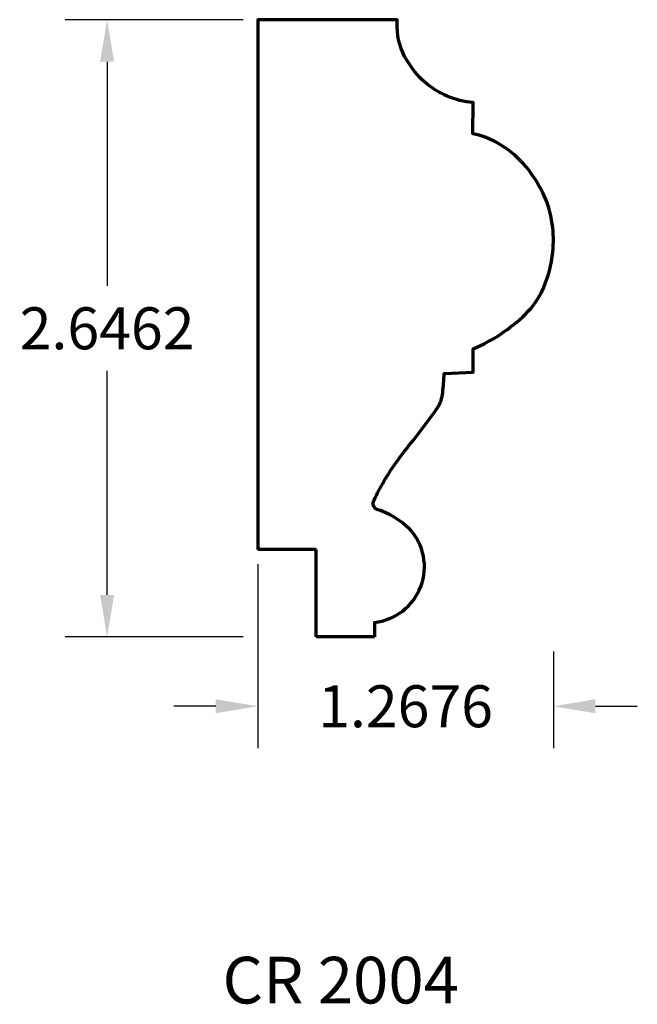
# Model space of a CAD drawing. Units: inches. Extents: x -1.02 to 1.63, y -1.95 to 2.27.
import ezdxf

# ---------------------------------------------------------------- set-up
doc = ezdxf.new("R2010")
doc.units = ezdxf.units.IN
doc.header["$MEASUREMENT"] = 0
doc.layers.get('Defpoints').update_dxf_attribs({"color": 250})
doc.layers.add('Dimensions', color=250, linetype='Continuous')
doc.layers.add('Profile', color=250, linetype='Continuous', lineweight=30)
doc.styles.get("Standard").update_dxf_attribs({"font": 'arial.ttf'})
doc.dimstyles.get("Standard").update_dxf_attribs({"dimtxt": 0.18, "dimasz": 0.18, "dimexe": 0.18, "dimexo": 0.0625, "dimgap": 0.09, "dimtad": 0, "dimtih": 1, "dimtoh": 1, "dimdec": 4, "dimzin": 0, "dimdsep": 46, "dimtxsty": 'Standard', "dimcen": 0.09, "dimadec": 0, "dimazin": 0, "dimtfac": 1, "dimtdec": 4, "dimtofl": 0, "dimtmove": 0, "dimatfit": 3, "dimfxl": 1, "dimtolj": 1, "dimtzin": 0, "dimarcsym": 0})

# ---------------------------------------------------------------- blocks, each defined once
blk = doc.blocks.new('*D5')
at = {"layer": 'Defpoints', "color": 0, "transparency": 16777216}
for p in [(0, 2.2712), (-0.6462, -0.375), (0, -0.375)]:
    blk.add_point(p, dxfattribs=at)
at = {"layer": 'Dimensions', "color": 0, "lineweight": -2, "transparency": 16777216}
for p, q in [((-0.0625, 2.2712), (-0.8262, 2.2712)), ((-0.6462, 2.0912), (-0.6462, 1.13)), ((-0.6462, -0.195), (-0.6462, 0.7662)), ((-0.0625, -0.375), (-0.8262, -0.375))]:
    blk.add_line(p, q, dxfattribs=at)
at = {"layer": 'Dimensions', "color": 0, "transparency": 16777216}
for points in [[(-0.6762, 2.0912), (-0.6162, 2.0912), (-0.6462, 2.2712)], [(-0.6762, -0.195), (-0.6162, -0.195), (-0.6462, -0.375)]]:
    blk.add_solid(points, dxfattribs=at)
at = {"layer": 'Dimensions', "color": 0, "transparency": 16777216, "insert": (-0.6462, 0.9481), "char_height": 0.18, "attachment_point": 5}
blk.add_mtext('\\A1;2.6462', dxfattribs=at)
blk = doc.blocks.new('*D4')
at = {"layer": 'Defpoints', "color": 0, "transparency": 16777216}
for p in [(0, 0), (1.2676, -0.375), (0, -0.6721)]:
    blk.add_point(p, dxfattribs=at)
at = {"layer": 'Dimensions', "color": 0, "lineweight": -2, "transparency": 16777216}
for p, q in [((0, -0.0625), (0, -0.8521)), ((1.2676, -0.4375), (1.2676, -0.8521)), ((-0.18, -0.6721), (-0.36, -0.6721)), ((1.4476, -0.6721), (1.6276, -0.6721))]:
    blk.add_line(p, q, dxfattribs=at)
at = {"layer": 'Dimensions', "color": 0, "transparency": 16777216}
for points in [[(-0.18, -0.6421), (-0.18, -0.7021), (0, -0.6721)], [(1.4476, -0.6421), (1.4476, -0.7021), (1.2676, -0.6721)]]:
    blk.add_solid(points, dxfattribs=at)
at = {"layer": 'Dimensions', "color": 0, "transparency": 16777216, "insert": (0.6338, -0.6721), "char_height": 0.18, "attachment_point": 5}
blk.add_mtext('\\A1;1.2676', dxfattribs=at)

msp = doc.modelspace()

# ---------------------------------------------------------------- linework, layer by layer
at = {"layer": 'Profile', "lineweight": 70}
for p, q in [((0.25, 0), (0, 0)), ((0.25, -0.375), (0.25, 0)), ((0.5, -0.3125), (0.5, -0.375)), ((0.5, -0.375), (0.25, -0.375))]:
    msp.add_line(p, q, dxfattribs=at)
msp.add_lwpolyline([(0.59825, 2.24028), (0.59825, 2.27115), (0, 2.27115), (0, 0)], dxfattribs=at)
msp.add_lwpolyline([(0.5, -0.3125), (0.5, -0.31246, 0.61804), (0.65089, 0.08822, 0.1120013), (0.51034, 0.1721, -0.4363387), (0.49893, 0.21095, -0.0485114), (0.59246, 0.37172, -0.0149908), (0.66726, 0.46932, 0.0213106), (0.76946, 0.60622, 0.1284753), (0.79337, 0.67315, 0.0074882), (0.79925, 0.75413), (0.92357, 0.75967), (0.92435, 0.86003, 0.0919992), (1.14829, 1.00931, 0.0953345), (1.22363, 1.11728, 0.0806865), (1.26522, 1.27481, 0.0577528), (1.263, 1.39606, 0.0823917), (1.22201, 1.5295, 0.0614171), (1.13998, 1.6533, 0.0808396), (1.02547, 1.74425, 0.0704827), (0.92227, 1.78231), (0.92338, 1.91575, -0.1568376), (0.71592, 2.00358, -0.07222), (0.63908, 2.09724, -0.1399001), (0.59825, 2.24028, -0.1399001)], format="xyb", dxfattribs=at)

# ---------------------------------------------------------------- texts
at = {"layer": 'Profile', "lineweight": 70, "insert": (-0.15135, -1.74623), "char_height": 0.2, "width": 1.0893929, "attachment_point": 1}
msp.add_mtext('CR 2004', dxfattribs=at)

# ---------------------------------------------------------------- dimensions: what is measured, and where the dimension line sits
at = {"layer": 'Dimensions'}
dim = msp.add_linear_dim(base=(-0.646246, -0.375), p1=(0, 2.271151), p2=(0, -0.375), angle=90, dimstyle='Standard', dxfattribs=at)
dim.commit()
dim.dimension.update_dxf_attribs({"geometry": '*D5', "text_midpoint": (-0.646246, 0.948076), "dimtype": 160})
dim = msp.add_linear_dim(base=(0, -0.67207), p1=(1.26761, -0.375), p2=(0, 0), dimstyle='Standard', dxfattribs=at)
dim.commit()
dim.dimension.update_dxf_attribs({"geometry": '*D4', "text_midpoint": (0.63381, -0.67207), "dimtype": 160})

doc.saveas('drawing.dxf')
